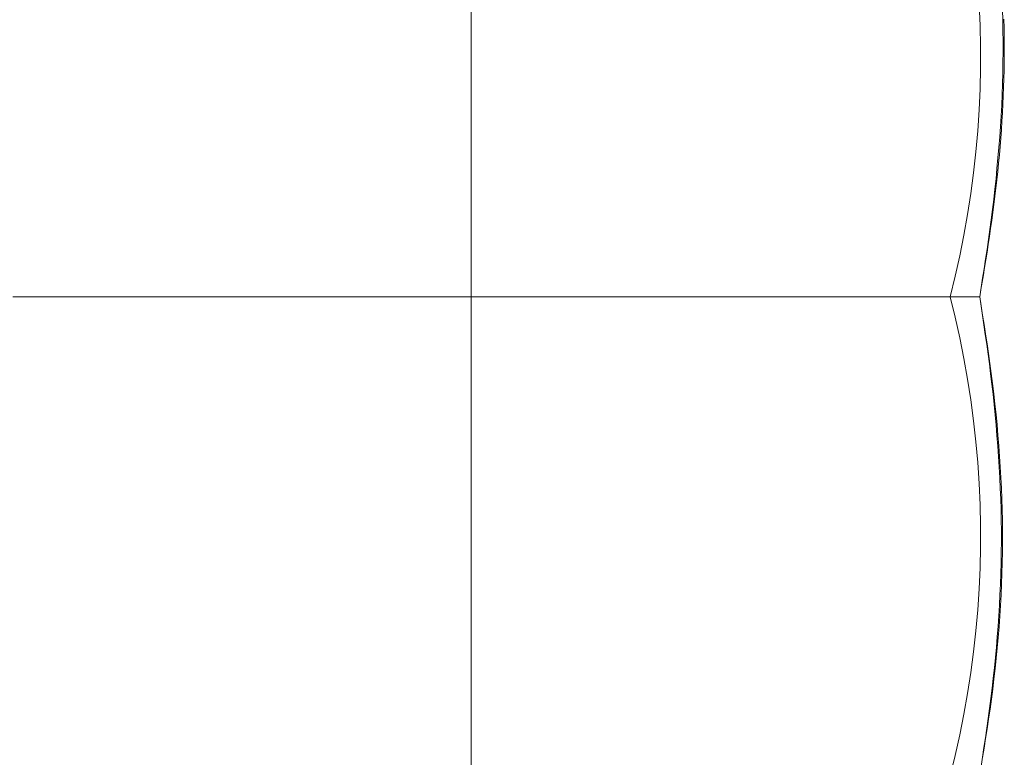
# Model space of a CAD drawing. Units: inches. Extents: x 0 to 889, y 6 to 510.
# Drawn here: x 558 to 570, y 412 to 421 of the extents above; entities that cross this region are included whole.
import ezdxf

# ---------------------------------------------------------------- set-up
doc = ezdxf.new("R2010")
doc.units = ezdxf.units.IN
doc.header["$MEASUREMENT"] = 0
doc.layers.add('SEAT', color=5, linetype='Continuous')

# ---------------------------------------------------------------- blocks, each defined once
blk = doc.blocks.new('LSK4B_0P')
at = {"layer": 'SEAT', "linetype": 'Continuous', "lineweight": 0}
for p, q in [((17.717, 9.248), (17.717, 9.508)), ((23.991, 9.248), (23.979, 9.507)), ((24.266, 9.445), (24.27, 9.315)), ((17.717, 8.988), (17.717, 9.248)), ((23.997, 8.988), (23.991, 9.248)), ((24.27, 9.315), (24.273, 9.185)), ((24.285, 9.327), (24.287, 9.223)), ((24.273, 9.185), (24.274, 9.054)), ((24.287, 9.223), (24.288, 9.118)), ((24.288, 9.118), (24.289, 9.013)), ((17.717, 8.728), (17.717, 8.988)), ((23.997, 8.728), (23.997, 8.988)), ((24.274, 9.054), (24.275, 8.924)), ((24.289, 9.013), (24.289, 8.908)), ((24.275, 8.924), (24.273, 8.793)), ((24.289, 8.908), (24.288, 8.803)), ((24.273, 8.793), (24.271, 8.662)), ((24.288, 8.803), (24.287, 8.698)), ((17.717, 8.468), (17.717, 8.728)), ((23.991, 8.469), (23.997, 8.728)), ((24.271, 8.662), (24.267, 8.531)), ((24.287, 8.698), (24.284, 8.593)), ((24.267, 8.531), (24.263, 8.4)), ((24.284, 8.593), (24.281, 8.488)), ((17.717, 8.209), (17.717, 8.468)), ((23.979, 8.209), (23.991, 8.469)), ((24.263, 8.4), (24.257, 8.268)), ((24.277, 8.383), (24.272, 8.278)), ((24.281, 8.488), (24.277, 8.383)), ((24.257, 8.268), (24.25, 8.137)), ((24.272, 8.278), (24.267, 8.174)), ((17.717, 7.95), (17.717, 8.209)), ((23.962, 7.95), (23.979, 8.209)), ((24.25, 8.137), (24.242, 8.006)), ((24.267, 8.174), (24.26, 8.069)), ((24.26, 8.069), (24.253, 7.965)), ((17.717, 7.691), (17.717, 7.95)), ((23.94, 7.692), (23.962, 7.95)), ((24.242, 8.006), (24.233, 7.876)), ((24.253, 7.965), (24.246, 7.861)), ((24.233, 7.876), (24.222, 7.746)), ((24.246, 7.861), (24.237, 7.758)), ((17.717, 7.433), (17.717, 7.691)), ((23.911, 7.434), (23.94, 7.692)), ((24.222, 7.746), (24.211, 7.617)), ((24.228, 7.655), (24.218, 7.552)), ((24.237, 7.758), (24.228, 7.655)), ((24.211, 7.617), (24.199, 7.488)), ((24.218, 7.552), (24.208, 7.449)), ((17.717, 7.176), (17.717, 7.433)), ((23.877, 7.177), (23.911, 7.434)), ((24.199, 7.488), (24.187, 7.36)), ((24.208, 7.449), (24.197, 7.347)), ((24.187, 7.36), (24.173, 7.232)), ((24.197, 7.347), (24.185, 7.245)), ((17.717, 6.92), (17.717, 7.176)), ((23.837, 6.921), (23.877, 7.177)), ((24.173, 7.232), (24.159, 7.106)), ((24.185, 7.245), (24.173, 7.144)), ((24.159, 7.106), (24.143, 6.98)), ((24.161, 7.044), (24.148, 6.944)), ((24.173, 7.144), (24.161, 7.044)), ((17.717, 6.665), (17.717, 6.92)), ((23.792, 6.666), (23.837, 6.921)), ((24.143, 6.98), (24.127, 6.856)), ((24.148, 6.944), (24.134, 6.844)), ((24.127, 6.856), (24.111, 6.733)), ((24.134, 6.844), (24.12, 6.746)), ((24.111, 6.733), (24.094, 6.611)), ((24.12, 6.746), (24.106, 6.649)), ((17.717, 6.41), (17.717, 6.665)), ((23.741, 6.411), (23.792, 6.666)), ((24.094, 6.611), (24.076, 6.49)), ((24.106, 6.649), (24.091, 6.552)), ((24.076, 6.49), (24.059, 6.37)), ((24.077, 6.456), (24.062, 6.361)), ((24.091, 6.552), (24.077, 6.456)), ((17.717, 6.157), (17.717, 6.41)), ((23.684, 6.158), (23.741, 6.411)), ((24.059, 6.37), (24.04, 6.252)), ((24.062, 6.361), (24.046, 6.268)), ((24.04, 6.252), (24.022, 6.135)), ((24.046, 6.268), (24.031, 6.175)), ((17.717, 5.905), (17.717, 6.157)), ((23.622, 5.905), (23.684, 6.158)), ((24.016, 6.084), (24.001, 5.994)), ((24.022, 6.135), (24.004, 6.019)), ((24.031, 6.175), (24.016, 6.084)), ((24.004, 6.019), (23.986, 5.905)), ((24.001, 5.994), (23.986, 5.905)), ((12.064, 5.905), (12.317, 5.905)), ((12.317, 5.905), (12.572, 5.905)), ((12.572, 5.905), (12.827, 5.905)), ((12.827, 5.905), (13.084, 5.905)), ((13.084, 5.905), (13.341, 5.905)), ((13.341, 5.905), (13.598, 5.905)), ((13.598, 5.905), (13.857, 5.905)), ((13.857, 5.905), (14.115, 5.905)), ((14.115, 5.905), (14.374, 5.905)), ((14.374, 5.905), (14.634, 5.905)), ((14.634, 5.905), (14.894, 5.905)), ((14.894, 5.905), (15.153, 5.905)), ((15.153, 5.905), (15.412, 5.905)), ((15.412, 5.905), (15.671, 5.905)), ((15.671, 5.905), (15.929, 5.905)), ((15.929, 5.905), (16.187, 5.905)), ((16.187, 5.905), (16.444, 5.905)), ((16.444, 5.905), (16.7, 5.905)), ((16.7, 5.905), (16.956, 5.905)), ((16.956, 5.905), (17.21, 5.905)), ((17.21, 5.905), (17.464, 5.905)), ((17.464, 5.905), (17.717, 5.905)), ((17.717, 5.654), (17.717, 5.905)), ((17.717, 5.905), (17.937, 5.905)), ((17.937, 5.905), (18.158, 5.905)), ((18.158, 5.905), (18.381, 5.905)), ((18.381, 5.905), (18.604, 5.905)), ((18.604, 5.905), (18.827, 5.905)), ((18.827, 5.905), (19.051, 5.905)), ((19.051, 5.905), (19.276, 5.905)), ((19.276, 5.905), (19.502, 5.905)), ((19.502, 5.905), (19.727, 5.905)), ((19.727, 5.905), (19.954, 5.905)), ((19.954, 5.905), (20.18, 5.905)), ((20.18, 5.905), (20.407, 5.905)), ((20.407, 5.905), (20.634, 5.905)), ((20.634, 5.905), (20.86, 5.905)), ((20.86, 5.905), (21.087, 5.905)), ((21.087, 5.905), (21.313, 5.905)), ((21.313, 5.905), (21.539, 5.905)), ((21.539, 5.905), (21.765, 5.905)), ((21.765, 5.905), (21.991, 5.905)), ((21.991, 5.905), (22.216, 5.905)), ((22.216, 5.905), (22.44, 5.905)), ((22.44, 5.905), (22.664, 5.905)), ((22.664, 5.905), (22.888, 5.905)), ((22.916, 5.905), (22.888, 5.905)), ((22.944, 5.905), (22.916, 5.905)), ((22.973, 5.906), (22.944, 5.905)), ((23.001, 5.906), (22.973, 5.906)), ((23.028, 5.906), (23.001, 5.906)), ((23.056, 5.906), (23.028, 5.906)), ((23.083, 5.905), (23.056, 5.906)), ((23.11, 5.905), (23.083, 5.905)), ((23.136, 5.905), (23.11, 5.905)), ((23.163, 5.905), (23.136, 5.905)), ((23.189, 5.905), (23.163, 5.905)), ((23.214, 5.905), (23.189, 5.905)), ((23.24, 5.905), (23.214, 5.905)), ((23.265, 5.905), (23.24, 5.905)), ((23.289, 5.905), (23.265, 5.905)), ((23.313, 5.905), (23.289, 5.905)), ((23.337, 5.905), (23.313, 5.905)), ((23.36, 5.905), (23.337, 5.905)), ((23.383, 5.905), (23.36, 5.905)), ((23.405, 5.905), (23.383, 5.905)), ((23.427, 5.905), (23.405, 5.905)), ((23.448, 5.905), (23.427, 5.905)), ((23.469, 5.905), (23.448, 5.905)), ((23.489, 5.905), (23.469, 5.905)), ((23.509, 5.905), (23.489, 5.905)), ((23.528, 5.905), (23.509, 5.905)), ((23.546, 5.905), (23.528, 5.905)), ((23.564, 5.905), (23.546, 5.905)), ((23.582, 5.905), (23.564, 5.905)), ((23.599, 5.905), (23.582, 5.905)), ((23.615, 5.905), (23.599, 5.905)), ((23.63, 5.905), (23.615, 5.905)), ((23.684, 5.653), (23.622, 5.905)), ((23.639, 5.905), (23.622, 5.905)), ((23.645, 5.905), (23.63, 5.905)), ((23.655, 5.905), (23.639, 5.905)), ((23.66, 5.905), (23.645, 5.905)), ((23.672, 5.905), (23.655, 5.905)), ((23.674, 5.905), (23.66, 5.905)), ((23.687, 5.905), (23.672, 5.905)), ((23.687, 5.905), (23.674, 5.905)), ((23.703, 5.905), (23.687, 5.905)), ((23.699, 5.905), (23.687, 5.905)), ((23.711, 5.905), (23.699, 5.905)), ((23.718, 5.905), (23.703, 5.905)), ((23.722, 5.905), (23.711, 5.905)), ((23.732, 5.905), (23.718, 5.905)), ((23.732, 5.905), (23.722, 5.905)), ((23.746, 5.905), (23.732, 5.905)), ((23.742, 5.905), (23.732, 5.905)), ((23.751, 5.905), (23.742, 5.905)), ((23.76, 5.905), (23.746, 5.905)), ((23.76, 5.905), (23.751, 5.905)), ((23.773, 5.905), (23.76, 5.905)), ((23.767, 5.905), (23.76, 5.905)), ((23.774, 5.905), (23.767, 5.905)), ((23.786, 5.905), (23.773, 5.905)), ((23.78, 5.905), (23.774, 5.905)), ((23.786, 5.905), (23.78, 5.905)), ((23.786, 5.905), (23.821, 5.905)), ((23.821, 5.905), (23.852, 5.905)), ((23.852, 5.905), (23.88, 5.905)), ((23.88, 5.905), (23.905, 5.905)), ((23.905, 5.905), (23.926, 5.905)), ((23.926, 5.905), (23.944, 5.905)), ((23.944, 5.905), (23.959, 5.905)), ((23.959, 5.905), (23.971, 5.905)), ((23.971, 5.905), (23.979, 5.905)), ((23.979, 5.905), (23.984, 5.905)), ((23.984, 5.905), (23.986, 5.905)), ((23.986, 5.905), (24.004, 5.794)), ((23.986, 5.905), (24.003, 5.791)), ((24.003, 5.791), (24.021, 5.676)), ((24.004, 5.794), (24.022, 5.68)), ((17.717, 5.401), (17.717, 5.654)), ((23.741, 5.4), (23.684, 5.653)), ((24.021, 5.676), (24.038, 5.559)), ((24.022, 5.68), (24.04, 5.564)), ((24.038, 5.559), (24.055, 5.44)), ((24.04, 5.564), (24.058, 5.447)), ((17.717, 5.146), (17.717, 5.401)), ((23.792, 5.145), (23.741, 5.4)), ((24.055, 5.44), (24.072, 5.32)), ((24.058, 5.447), (24.076, 5.327)), ((24.072, 5.32), (24.089, 5.199)), ((24.076, 5.327), (24.094, 5.206)), ((17.717, 4.891), (17.717, 5.146)), ((23.837, 4.89), (23.792, 5.145)), ((24.089, 5.199), (24.105, 5.077)), ((24.094, 5.206), (24.111, 5.083)), ((24.105, 5.077), (24.12, 4.954)), ((24.111, 5.083), (24.128, 4.96)), ((17.717, 4.635), (17.717, 4.891)), ((23.877, 4.634), (23.837, 4.89)), ((24.12, 4.954), (24.135, 4.83)), ((24.128, 4.96), (24.144, 4.835)), ((24.135, 4.83), (24.15, 4.705)), ((24.144, 4.835), (24.159, 4.709)), ((17.717, 4.378), (17.717, 4.635)), ((23.911, 4.377), (23.877, 4.634)), ((24.15, 4.705), (24.163, 4.578)), ((24.159, 4.709), (24.173, 4.582)), ((24.163, 4.578), (24.176, 4.451)), ((24.173, 4.582), (24.187, 4.455)), ((17.717, 4.12), (17.717, 4.378)), ((23.94, 4.119), (23.911, 4.377)), ((24.176, 4.451), (24.188, 4.323)), ((24.187, 4.455), (24.2, 4.327)), ((24.188, 4.323), (24.199, 4.194)), ((24.2, 4.327), (24.211, 4.198)), ((24.199, 4.194), (24.209, 4.065)), ((24.211, 4.198), (24.222, 4.068)), ((17.717, 3.861), (17.717, 4.12)), ((23.962, 3.861), (23.94, 4.119)), ((24.209, 4.065), (24.219, 3.935)), ((24.222, 4.068), (24.232, 3.938)), ((24.219, 3.935), (24.227, 3.805)), ((24.232, 3.938), (24.24, 3.808)), ((17.717, 3.602), (17.717, 3.861)), ((23.979, 3.602), (23.962, 3.861)), ((24.227, 3.805), (24.234, 3.674)), ((24.24, 3.808), (24.248, 3.677)), ((24.234, 3.674), (24.24, 3.543)), ((24.248, 3.677), (24.254, 3.545)), ((17.717, 3.343), (17.717, 3.602)), ((23.991, 3.342), (23.979, 3.602)), ((24.24, 3.543), (24.245, 3.413)), ((24.254, 3.545), (24.259, 3.414)), ((24.245, 3.413), (24.249, 3.282)), ((24.259, 3.414), (24.263, 3.283)), ((17.717, 3.083), (17.717, 3.343)), ((23.997, 3.083), (23.991, 3.342)), ((24.249, 3.282), (24.252, 3.151)), ((24.263, 3.283), (24.266, 3.151)), ((17.717, 2.823), (17.717, 3.083)), ((23.997, 2.823), (23.997, 3.083)), ((24.252, 3.151), (24.253, 3.02)), ((24.266, 3.151), (24.268, 3.02)), ((24.253, 3.02), (24.253, 2.889)), ((24.268, 3.02), (24.268, 2.888)), ((17.717, 2.563), (17.717, 2.823)), ((23.991, 2.563), (23.997, 2.823)), ((24.253, 2.889), (24.252, 2.758)), ((24.268, 2.888), (24.267, 2.756)), ((24.252, 2.758), (24.25, 2.626)), ((24.267, 2.756), (24.264, 2.624)), ((17.717, 2.303), (17.717, 2.563)), ((23.979, 2.304), (23.991, 2.563)), ((24.25, 2.626), (24.246, 2.495)), ((24.264, 2.624), (24.26, 2.493)), ((24.246, 2.495), (24.242, 2.364)), ((24.26, 2.493), (24.255, 2.361)), ((24.242, 2.364), (24.236, 2.233)), ((24.255, 2.361), (24.249, 2.229)), ((17.717, 2.044), (17.717, 2.303)), ((23.962, 2.045), (23.979, 2.304)), ((24.236, 2.233), (24.229, 2.103)), ((24.249, 2.229), (24.242, 2.098)), ((24.229, 2.103), (24.221, 1.973)), ((24.242, 2.098), (24.234, 1.967)), ((17.717, 1.786), (17.717, 2.044)), ((23.94, 1.787), (23.962, 2.045)), ((24.221, 1.973), (24.212, 1.843)), ((24.234, 1.967), (24.224, 1.836)), ((24.212, 1.843), (24.203, 1.714)), ((24.224, 1.836), (24.214, 1.706)), ((17.717, 1.528), (17.717, 1.786)), ((23.911, 1.529), (23.94, 1.787)), ((24.203, 1.714), (24.192, 1.585)), ((24.214, 1.706), (24.202, 1.577)), ((24.192, 1.585), (24.18, 1.457)), ((17.717, 1.271), (17.717, 1.528)), ((23.877, 1.272), (23.911, 1.529)), ((24.18, 1.457), (24.167, 1.331)), ((24.202, 1.577), (24.189, 1.449)), ((24.189, 1.449), (24.176, 1.321)), ((17.717, 1.014), (17.717, 1.271)), ((23.837, 1.015), (23.877, 1.272)), ((24.167, 1.331), (24.153, 1.204)), ((24.176, 1.321), (24.161, 1.195)), ((24.153, 1.204), (24.138, 1.079)), ((24.161, 1.195), (24.146, 1.069)), ((17.717, 0.759), (17.717, 1.014)), ((23.792, 0.76), (23.837, 1.015)), ((24.138, 1.079), (24.123, 0.954)), ((24.146, 1.069), (24.13, 0.944)), ((24.123, 0.954), (24.107, 0.831)), ((24.13, 0.944), (24.113, 0.821)), ((17.717, 0.505), (17.717, 0.759)), ((23.741, 0.506), (23.792, 0.76)), ((24.107, 0.831), (24.09, 0.708)), ((24.113, 0.821), (24.095, 0.699)), ((24.09, 0.708), (24.073, 0.587)), ((24.095, 0.699), (24.078, 0.578)), ((17.717, 0.252), (17.717, 0.505)), ((23.684, 0.252), (23.741, 0.506)), ((24.073, 0.587), (24.056, 0.466)), ((24.078, 0.578), (24.059, 0.459)), ((24.056, 0.466), (24.038, 0.348)), ((24.059, 0.459), (24.041, 0.341)), ((17.717, 0), (17.717, 0.252)), ((23.622, 0), (23.684, 0.252)), ((24.038, 0.348), (24.021, 0.23)), ((24.041, 0.341), (24.022, 0.225)), ((24.021, 0.23), (24.003, 0.114))]:
    blk.add_line(p, q, dxfattribs=at)

msp = doc.modelspace()

# ---------------------------------------------------------------- block references
msp.add_blockref('LSK4B_0P', (545.47, 412.09))

doc.saveas('drawing.dxf')
